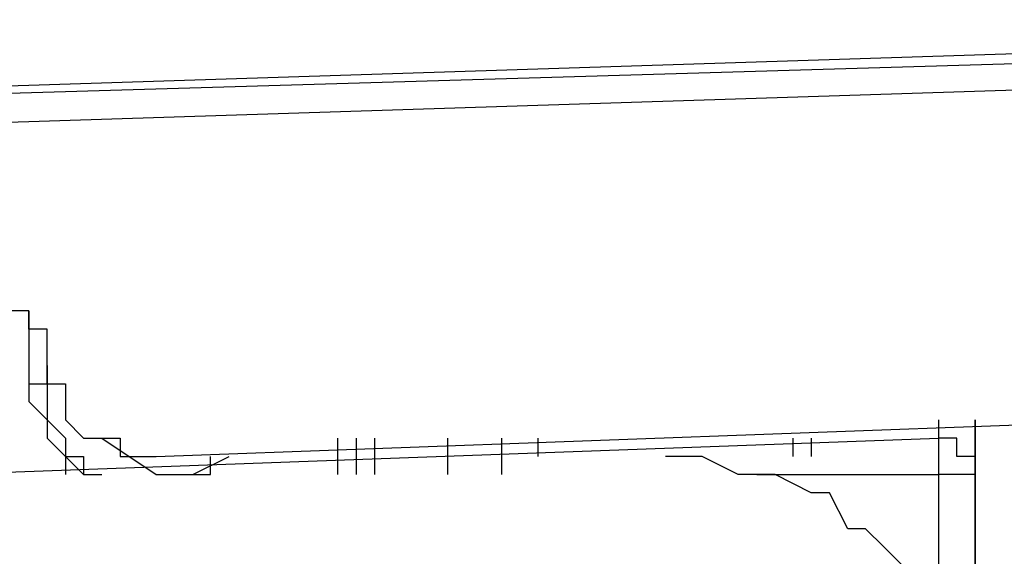
# Model space of a CAD drawing. Extents: x -14 to 193, y 3 to 116.
# Drawn here: x 49 to 51, y 79 to 80 of the extents above; entities that cross this region are included whole.
import ezdxf

# ---------------------------------------------------------------- set-up
doc = ezdxf.new("R2010")
doc.units = 0
doc.header["$LTSCALE"] = 0.5
doc.layers.add('_0-0_0', color=7, linetype='CONTINUOUS')

msp = doc.modelspace()

# ---------------------------------------------------------------- linework, layer by layer
at = {"layer": '_0-0_0', "color": 7, "linetype": 'CONTINUOUS'}
for p, q in [((46.9766, 79.5584), (53.5803, 79.7707)), ((47.3996, 79.5584), (53.1569, 79.7279)), ((46.9766, 79.4744), (53.5803, 79.6852)), ((48.8383, 79.0927), (48.7956, 79.0927)), ((48.8383, 79.0927), (48.8383, 78.9232)), ((48.8383, 79.0499), (48.8383, 79.0927)), ((48.8808, 79.0499), (48.8383, 79.0499)), ((48.8808, 79.0086), (48.8808, 79.0499)), ((48.8808, 78.9232), (48.8808, 79.0086)), ((48.8808, 78.9232), (48.8808, 79.0086)), ((48.8808, 78.9659), (48.8808, 79.0086)), ((48.8808, 78.9659), (48.8808, 78.9232)), ((48.8383, 78.9232), (48.8383, 78.8818)), ((48.8383, 78.9232), (48.8808, 78.9232)), ((48.8808, 78.9232), (48.8808, 78.8818)), ((48.8808, 78.9232), (48.8808, 78.8818)), ((48.8808, 78.9232), (48.9236, 78.9232)), ((48.9236, 78.9232), (48.9236, 78.8818)), ((48.8383, 78.8818), (48.8808, 78.8391)), ((48.8808, 78.8818), (48.8808, 78.8391)), ((48.8808, 78.8818), (48.8808, 78.8391)), ((48.9236, 78.8818), (48.9236, 78.8391)), ((48.8808, 78.8391), (48.8808, 78.7964)), ((48.8808, 78.8391), (48.9236, 78.7964)), ((48.8808, 78.8391), (48.9236, 78.7964)), ((48.9236, 78.8391), (48.9652, 78.7964)), ((49.1346, 78.7537), (51.4636, 78.8391)), ((50.955, 78.8391), (50.955, 78.7964)), ((51.0402, 77.5272), (51.0402, 78.8391)), ((51.0402, 78.8391), (51.0402, 77.5272)), ((44.0126, 78.5428), (50.955, 78.7964)), ((48.8808, 78.7964), (48.9236, 78.7537)), ((48.9236, 78.7964), (48.9236, 78.7537)), ((48.9236, 78.7964), (48.9236, 78.7537)), ((48.9652, 78.7964), (49.008, 78.7964)), ((48.9652, 78.7964), (49.008, 78.7964)), ((49.008, 78.7964), (49.1346, 78.7123)), ((49.008, 78.7964), (49.0505, 78.7964)), ((49.0505, 78.7964), (49.0505, 78.7537)), ((49.5574, 78.7123), (49.5574, 78.7964)), ((49.6002, 78.7964), (49.6002, 78.7123)), ((49.6429, 78.7964), (49.6429, 78.7123)), ((49.8126, 78.7964), (49.8126, 78.7123)), ((49.8126, 78.7964), (49.8126, 78.7123)), ((49.9392, 78.7123), (49.9392, 78.7964)), ((50.0236, 78.7537), (50.0236, 78.7964)), ((50.6158, 78.7964), (50.6158, 78.7537)), ((50.6585, 78.7964), (50.6585, 78.7537)), ((50.955, 78.7964), (50.955, 78.7123)), ((50.9975, 78.7964), (50.955, 78.7964)), ((50.9975, 78.7537), (50.9975, 78.7964)), ((48.9236, 78.7537), (48.9236, 78.7123)), ((48.9236, 78.7537), (48.9652, 78.7123)), ((48.9236, 78.7537), (48.9652, 78.7537)), ((48.9652, 78.7537), (48.9652, 78.7123)), ((49.0505, 78.7537), (49.0932, 78.7537)), ((49.0932, 78.7537), (49.1346, 78.7537)), ((49.22, 78.7123), (49.3042, 78.7537)), ((49.2612, 78.7123), (49.2612, 78.7537)), ((50.3626, 78.7537), (50.3195, 78.7537)), ((50.4053, 78.7537), (50.3626, 78.7537)), ((50.4892, 78.7123), (50.4053, 78.7537)), ((51.0402, 78.7537), (50.9975, 78.7537)), ((51.0402, 78.7123), (51.0402, 78.7537)), ((48.9652, 78.7123), (49.008, 78.7123)), ((48.9652, 78.7123), (49.008, 78.7123)), ((49.1346, 78.7123), (49.1773, 78.7123)), ((49.1773, 78.7123), (49.2198, 78.7123)), ((49.2198, 78.7123), (49.2612, 78.7123)), ((50.5319, 78.7123), (50.4892, 78.7123)), ((50.5319, 78.7123), (50.955, 78.7123)), ((50.5746, 78.7123), (50.5319, 78.7123)), ((50.6585, 78.6696), (50.5746, 78.7123)), ((51.0402, 78.7123), (50.955, 78.7123)), ((50.955, 78.7123), (50.955, 78.2038)), ((50.7012, 78.6696), (50.6585, 78.6696)), ((50.7443, 78.5855), (50.7012, 78.6696)), ((50.7855, 78.5855), (50.7443, 78.5855)), ((50.8282, 78.5428), (50.7855, 78.5855)), ((50.8709, 78.5001), (50.8282, 78.5428))]:
    msp.add_line(p, q, dxfattribs=at)

doc.saveas('drawing.dxf')
